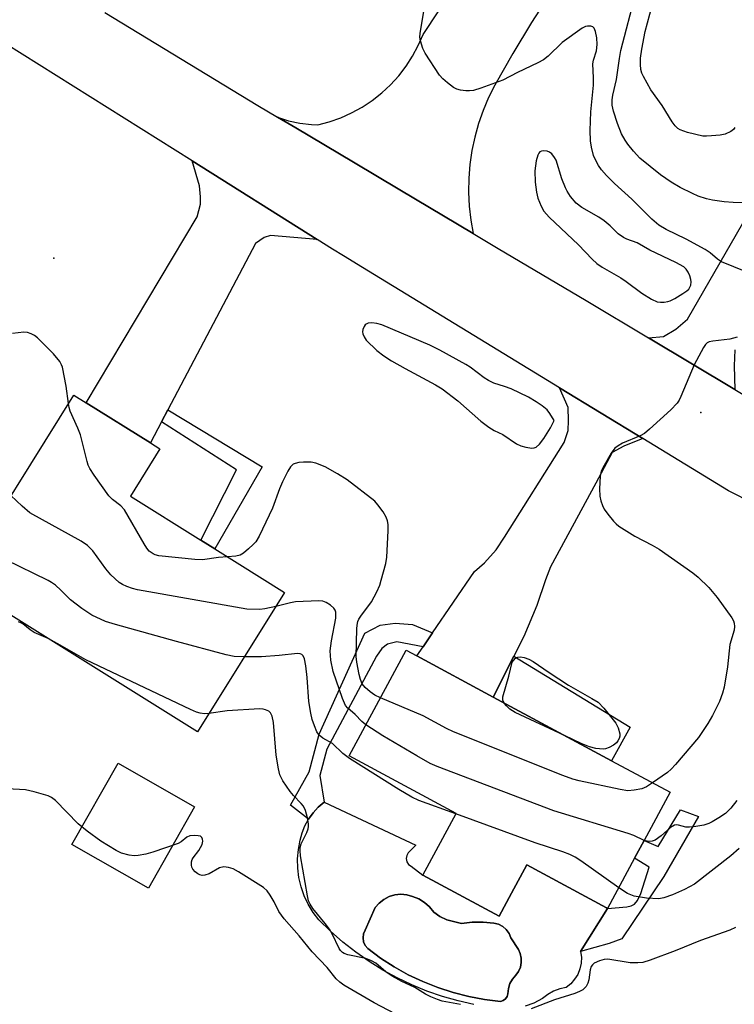
# Model space of a CAD drawing. Units: inches. Extents: x 1309762 to 1315762, y 513448 to 517449.
# Drawn here: x 1310396 to 1310558, y 516942 to 517165 of the extents above; entities that cross this region are included whole.
import ezdxf

# ---------------------------------------------------------------- set-up
doc = ezdxf.new("R2010")
doc.units = ezdxf.units.IN
doc.header["$MEASUREMENT"] = 0
for name, color, linetype in [('BLDG-Footprint', 5, 'Continuous'), ('CULTRL-Pad', 6, 'Continuous'), ('CULTRL-Swimming Pool in Ground', 4, 'Continuous'), ('ELEV-Spot Elevation', 7, 'Continuous'), ('TRANS-Driveway', 251, 'Continuous'), ('TRANS-Non Street Sidewalk', 7, 'Continuous'), ('TRANS-Road', 130, 'Continuous'), ('Undefined', 1, 'Continuous')]:
    doc.layers.add(name, color=color, linetype=linetype)

msp = doc.modelspace()

# ---------------------------------------------------------------- linework, layer by layer
at = {"layer": 'BLDG-Footprint'}
for points, elevation in [([(1310456, 517035.06), (1310436.26, 517003.46), (1310381.79, 517037.47), (1310408.21, 517079.79), (1310411, 517078.04), (1310425.58, 517068.94), (1310427.73, 517067.6), (1310421.04, 517056.89), (1310437.03, 517046.9), (1310440.15, 517044.95)], 407.74), ([(1310535.32, 516974.81), (1310529.2, 516963.44), (1310529, 516963.54), (1310510.89, 516973.29), (1310507.46, 516966.92), (1310504.63, 516961.67), (1310487.36, 516970.97), (1310494.89, 516984.96), (1310470.64, 516998.01), (1310483.53, 517021.96), (1310485.96, 517020.65), (1310503.25, 517011.34), (1310530.11, 516996.88), (1310543.36, 516989.75), (1310537.47, 516978.81)], 408.09)]:
    msp.add_lwpolyline(points, close=True, dxfattribs=dict(at, elevation=elevation))
at = {"layer": 'CULTRL-Pad'}
msp.add_lwpolyline([(1310435.61, 516986.46), (1310425.13, 516968.02), (1310407.76, 516977.9), (1310418.25, 516996.34)], close=True, dxfattribs=at)
msp.add_polyline3d([(1310498.91, 516941.65, 0), (1310495.31, 516942.47, 0), (1310491.76, 516943.49, 0), (1310488.27, 516944.7, 0), (1310484.85, 516946.11, 0), (1310481.52, 516947.7, 0), (1310478.28, 516949.47, 0), (1310475.14, 516951.42, 0), (1310472.11, 516953.54, 0), (1310469.2, 516955.82, 0), (1310466.43, 516958.26, 0), (1310463.79, 516960.84, 0), (1310462.49, 516962.54, 0), (1310461.37, 516964.37, 0), (1310460.46, 516966.3, 0), (1310459.75, 516968.33, 0), (1310459.26, 516970.41, 0), (1310459, 516972.54, 0), (1310458.96, 516974.68, 0), (1310459.15, 516976.81, 0), (1310459.56, 516978.91, 0), (1310459.99, 516980.58, 0), (1310460.62, 516982.19, 0), (1310461.45, 516983.7, 0), (1310462.45, 516985.1, 0), (1310463.62, 516986.37, 0), (1310464.94, 516987.49, 0), (1310485.75, 516977.77, 0), (1310484.03, 516976.05, 0), (1310483.68, 516975.43, 0), (1310483.58, 516974.72, 0), (1310483.73, 516974.02, 0), (1310484.11, 516973.41, 0), (1310484.69, 516972.99, 0), (1310487.36, 516970.97, 0), (1310504.63, 516961.67, 0), (1310507.46, 516966.92, 0), (1310510.89, 516973.29, 0), (1310529, 516963.54, 0), (1310529.2, 516963.44, 0), (1310523.09, 516953.69, 0), (1310523.26, 516952.37, 0), (1310523.2, 516951.04, 0), (1310522.92, 516949.74, 0), (1310522.43, 516948.5, 0), (1310521.73, 516947.37, 0), (1310520.86, 516946.36, 0), (1310519.83, 516945.52, 0), (1310518.36, 516945.2, 0), (1310516.95, 516944.66, 0), (1310515.64, 516943.92, 0), (1310514.45, 516943, 0), (1310512.53, 516942, 0), (1310510.5, 516941.25, 0)], dxfattribs=at)
msp.add_polyline3d([(1310492.75, 516960.83, 0), (1310491.21, 516961.61, 0), (1310489.81, 516962.62, 0), (1310488.85, 516963.79, 0), (1310487.71, 516964.79, 0), (1310486.41, 516965.59, 0), (1310485.01, 516966.16, 0), (1310483.7, 516966.52, 0), (1310482.35, 516966.64, 0), (1310481.01, 516966.5, 0), (1310479.71, 516966.11, 0), (1310478.51, 516965.49, 0), (1310477.44, 516964.66, 0), (1310476.54, 516963.64, 0), (1310474.26, 516958.5, 0), (1310473.91, 516957.66, 0), (1310473.79, 516956.77, 0), (1310473.91, 516955.87, 0), (1310474.27, 516955.04, 0), (1310474.83, 516954.32, 0), (1310477.76, 516952.15, 0), (1310480.84, 516950.18, 0), (1310484.03, 516948.4, 0), (1310487.33, 516946.84, 0), (1310490.73, 516945.49, 0), (1310494.2, 516944.37, 0), (1310497.74, 516943.47, 0), (1310501.33, 516942.81, 0), (1310504.96, 516942.38, 0), (1310505.57, 516942.57, 0), (1310506.09, 516942.95, 0), (1310506.45, 516943.47, 0), (1310506.62, 516944.09, 0), (1310506.74, 516945.27, 0), (1310507.09, 516946.4, 0), (1310507.67, 516947.43, 0), (1310508.45, 516948.32, 0), (1310509.04, 516949.18, 0), (1310509.44, 516950.13, 0), (1310509.65, 516951.15, 0), (1310509.64, 516952.19, 0), (1310509.43, 516953.2, 0), (1310509.02, 516954.15, 0), (1310507.31, 516956.79, 0), (1310506.88, 516957.78, 0), (1310506.25, 516958.65, 0), (1310505.43, 516959.35, 0), (1310504.46, 516959.84, 0), (1310503.42, 516960.1, 0), (1310500.98, 516960.35, 0), (1310498.53, 516960.31, 0), (1310496.1, 516959.99, 0)], close=True, dxfattribs=at)
at = {"layer": 'CULTRL-Swimming Pool in Ground'}
msp.add_lwpolyline([(1310492.75, 516960.83), (1310496.1, 516959.99), (1310498.53, 516960.31), (1310500.98, 516960.35), (1310503.42, 516960.1), (1310504.46, 516959.84), (1310505.43, 516959.35), (1310506.25, 516958.65), (1310506.88, 516957.78), (1310507.31, 516956.79), (1310509.02, 516954.15), (1310509.43, 516953.2), (1310509.64, 516952.19), (1310509.65, 516951.15), (1310509.44, 516950.13), (1310509.04, 516949.18), (1310508.45, 516948.32), (1310507.67, 516947.43), (1310507.09, 516946.4), (1310506.74, 516945.27), (1310506.62, 516944.09), (1310506.45, 516943.47), (1310506.09, 516942.95), (1310505.57, 516942.57), (1310504.96, 516942.38), (1310501.33, 516942.81), (1310497.74, 516943.47), (1310494.2, 516944.37), (1310490.73, 516945.49), (1310487.33, 516946.84), (1310484.03, 516948.4), (1310480.84, 516950.18), (1310477.76, 516952.15), (1310474.83, 516954.32), (1310474.27, 516955.04), (1310473.91, 516955.87), (1310473.79, 516956.77), (1310473.91, 516957.66), (1310474.26, 516958.5), (1310476.54, 516963.64), (1310477.44, 516964.66), (1310478.51, 516965.49), (1310479.71, 516966.11), (1310481.01, 516966.5), (1310482.35, 516966.64), (1310483.7, 516966.52), (1310485.01, 516966.16), (1310486.41, 516965.59), (1310487.71, 516964.79), (1310488.85, 516963.79), (1310489.81, 516962.62), (1310491.21, 516961.61)], close=True, dxfattribs=at)
at = {"layer": 'ELEV-Spot Elevation'}
for p in [(1310403.73, 517110.82, 411.51), (1310550.37, 517075.82, 410.06)]:
    msp.add_point(p, dxfattribs=at)
at = {"layer": 'TRANS-Driveway'}
msp.add_lwpolyline([(1310558.09, 517090), (1310557.91, 517086.4), (1310558.08, 517081.06), (1310538.45, 517092.76), (1310541.9, 517093.06), (1310544.68, 517094.7), (1310547.33, 517097.02), (1310569.56, 517135.55)], dxfattribs=at)
for points in [[(1310463.41, 517115.03), (1310452.79, 517115.97), (1310451.37, 517115.49), (1310449.44, 517114.15), (1310429.55, 517076.45), (1310428.12, 517073.74), (1310425.58, 517068.94), (1310411, 517078.04), (1310436.15, 517120.16), (1310436.95, 517123.04), (1310436.96, 517124.68), (1310436.69, 517127.18), (1310435.02, 517132.86)], [(1310537.22, 517069.91), (1310532.89, 517068.19), (1310530.27, 517066.76), (1310526.56, 517059.82), (1310516.24, 517040.85), (1310515.16, 517037.94), (1310513.16, 517032.12), (1310510.25, 517025.09), (1310507.97, 517020.62), (1310503.25, 517011.34), (1310485.96, 517020.65), (1310487.39, 517022.74), (1310489.54, 517025.89), (1310499.03, 517039.81), (1310501.32, 517041.73), (1310503.94, 517044.7), (1310505.83, 517047.61), (1310519.38, 517069.06), (1310520.3, 517071.75), (1310520.32, 517074.02), (1310520.3, 517076.99), (1310518.31, 517081.45)]]:
    msp.add_lwpolyline(points, close=True, dxfattribs=at)
at = {"layer": 'TRANS-Non Street Sidewalk'}
for points in [[(1310428.12, 517073.74), (1310429.55, 517076.45), (1310450.89, 517063.53), (1310440.15, 517044.95), (1310437.03, 517046.9), (1310445.09, 517062.82)], [(1310489.54, 517025.89), (1310487.39, 517022.74), (1310481.45, 517023.84), (1310479.34, 517023.31), (1310478.05, 517022.31), (1310476.84, 517020.58), (1310465.54, 516999.5), (1310464.02, 516993.55), (1310464.94, 516987.49), (1310463.62, 516986.37), (1310462.45, 516985.1), (1310461.45, 516983.7), (1310457.34, 516986.82), (1310461.54, 516994.4), (1310463.83, 517002.91), (1310474.22, 517025.84), (1310477.63, 517027.64), (1310481.03, 517028.06), (1310484.97, 517027.75)], [(1310503.25, 517011.34), (1310507.97, 517020.62), (1310534.31, 517004.5), (1310530.11, 516996.88)], [(1310549.79, 516984.3), (1310541.94, 516970.71), (1310532.47, 516956.56), (1310529.54, 516955.51), (1310523.09, 516953.69), (1310529.2, 516963.44), (1310533.57, 516963.81), (1310534.58, 516964.02), (1310535.29, 516964.38), (1310536, 516965.22), (1310536.78, 516966.8), (1310538.63, 516972.76), (1310535.32, 516974.81), (1310537.47, 516978.81), (1310540.69, 516977.48), (1310545.77, 516985.75)]]:
    msp.add_lwpolyline(points, close=True, dxfattribs=at)
at = {"layer": 'TRANS-Road'}
msp.add_lwpolyline([(1310516.43, 517171.16), (1310511.99, 517164.23), (1310507.73, 517157.19), (1310503.65, 517150.04), (1310502.23, 517147.21), (1310501.01, 517144.3), (1310499.96, 517141.32), (1310499.12, 517138.27), (1310498.47, 517135.18), (1310498.01, 517132.05), (1310497.76, 517128.91), (1310497.71, 517125.74), (1310497.86, 517122.59), (1310498.2, 517119.45), (1310498.74, 517116.4), (1310482.09, 517126.31), (1310471.61, 517132.54), (1310458.53, 517140.32), (1310454.42, 517142.77), (1310456.91, 517141.95), (1310459.47, 517141.38), (1310462.07, 517141.07), (1310463.56, 517141.04), (1310466.14, 517141.72), (1310468.71, 517142.62), (1310471.2, 517143.74), (1310473.59, 517145.06), (1310475.87, 517146.57), (1310478.01, 517148.26), (1310480.02, 517150.11), (1310481.86, 517152.13), (1310483.53, 517154.29), (1310485.02, 517156.58), (1310486.31, 517158.98), (1310487.41, 517161.48), (1310494.34, 517172.11)], dxfattribs=at)
for points in [[(1310415.22, 517166.52, 0), (1310449.93, 517145.44, 0), (1310454.42, 517142.77, 0), (1310458.53, 517140.32, 0), (1310471.61, 517132.54, 0), (1310482.09, 517126.31, 0), (1310498.74, 517116.4, 0), (1310504.44, 517113.01, 0), (1310524.33, 517101.18, 0), (1310538.45, 517092.76, 0), (1310558.08, 517081.06, 0), (1310591.84, 517060.95, 0), (1310633.74, 517039.03, 0), (1310645.73, 517035.39, 0), (1310655.06, 517031.16, 0), (1310672.3, 517024.17, 0), (1310689.55, 517017.18, 0), (1310694.3, 517015.56, 0), (1310717.42, 517007.69, 0), (1310745.76, 516999.71, 0), (1310783.22, 516991.26, 0)], [(1310790.81, 516968.73, 0), (1310762.46, 516974.53, 0), (1310738.75, 516980.53, 0), (1310710.72, 516988.93, 0), (1310707.9, 516989.77, 0), (1310685.41, 516997.73, 0), (1310677.55, 517000.51, 0), (1310653.91, 517009.88, 0), (1310636.58, 517017.59, 0), (1310628.02, 517021.93, 0), (1310598.07, 517037.09, 0), (1310556.61, 517058.07, 0), (1310537.22, 517069.91, 0), (1310518.31, 517081.45, 0), (1310473.69, 517108.7, 0), (1310469.35, 517111.35, 0), (1310466.87, 517112.85, 0), (1310463.41, 517115.03, 0), (1310435.02, 517132.86, 0), (1310392.66, 517159.48, 0), (1310388.97, 517161.29, 0), (1310385.19, 517162.89, 0), (1310381.32, 517164.3, 0), (1310377.39, 517165.5, 0)]]:
    msp.add_polyline3d(points, dxfattribs=at)
at = {"layer": 'Undefined'}
for points, elevation in [([(1310560.05, 517123.36), (1310557.67, 517123.42), (1310555.63, 517123.61), (1310553.02, 517123.92), (1310551.63, 517124.24), (1310549.76, 517124.87), (1310548.46, 517125.44), (1310545.65, 517126.84), (1310543.63, 517128.03), (1310541.2, 517129.66), (1310536.51, 517133.51), (1310535.09, 517135.03), (1310533.77, 517136.62), (1310533.16, 517137.55), (1310532.39, 517139.01), (1310531.46, 517141.35), (1310530.53, 517144.14), (1310530.27, 517145.46), (1310530.24, 517146.72), (1310530.39, 517147.77), (1310531.22, 517151.31), (1310531.89, 517156.05), (1310532.23, 517157.89), (1310535.64, 517170.95)], 414), ([(1310558.06, 517140.42), (1310557.75, 517139.99), (1310557.11, 517139.5), (1310555.83, 517138.94), (1310554.72, 517138.71), (1310552.75, 517138.5), (1310551.62, 517138.44), (1310550.77, 517138.49), (1310547.3, 517139.32), (1310545.63, 517139.91), (1310545.15, 517140.21), (1310544.51, 517140.78), (1310543.83, 517141.71), (1310541.61, 517145.42), (1310539.02, 517148.97), (1310537.34, 517151.99), (1310536.99, 517152.76), (1310536.75, 517153.57), (1310536.65, 517154.71), (1310536.68, 517156.16), (1310536.98, 517158.17), (1310537.72, 517162.15), (1310539.88, 517170.08)], 416), ([(1310563.79, 517106.45), (1310555, 517109.98), (1310554.13, 517110.55), (1310552.46, 517112.03), (1310551.3, 517112.78), (1310547.01, 517115.11), (1310542.47, 517117.28), (1310540.81, 517118.27), (1310539.27, 517119.62), (1310534.73, 517124.18), (1310530.76, 517127.74), (1310528.98, 517129.58), (1310527.85, 517130.86), (1310527.17, 517131.8), (1310526.46, 517133.06), (1310526.04, 517134.1), (1310525.53, 517135.98), (1310525.36, 517137.42), (1310525.28, 517139.76), (1310525.42, 517143.96), (1310526, 517150.05), (1310526.02, 517151.65), (1310525.89, 517154.84), (1310526.05, 517155.66), (1310526.69, 517157.8), (1310526.87, 517159.25), (1310526.75, 517160.73), (1310526.49, 517162.17), (1310526.2, 517162.9), (1310525.87, 517163.21), (1310525.43, 517163.38), (1310524.67, 517163.42), (1310524.17, 517163.29), (1310523.44, 517162.93), (1310518.88, 517159.71), (1310515.75, 517156.6), (1310514.72, 517155.79), (1310513.41, 517155.08), (1310508.79, 517152.91), (1310505.44, 517151.17), (1310500.48, 517149.32), (1310498.8, 517148.81), (1310497.93, 517148.72), (1310497.05, 517148.75), (1310495.88, 517148.9), (1310495.04, 517149.13), (1310494.32, 517149.52), (1310492.96, 517150.52), (1310491.89, 517151.44), (1310491.12, 517152.29), (1310487.85, 517157.28), (1310487.34, 517158.35), (1310486.83, 517160.04), (1310486.69, 517160.9), (1310486.72, 517161.72), (1310487.7, 517167.67)], 412), ([(1310407.01, 517077.87), (1310406.52, 517081.8), (1310405.66, 517086.11), (1310405.46, 517086.65), (1310405.05, 517087.38), (1310403.64, 517089.15), (1310399.99, 517092.78), (1310399.33, 517093.29), (1310398.56, 517093.67), (1310397.72, 517093.93), (1310396.87, 517094.02), (1310394.31, 517093.72)], 410), ([(1310558.58, 517092.93), (1310556.94, 517092.48), (1310553.03, 517092.03), (1310552.26, 517091.83), (1310551.8, 517091.61), (1310551.41, 517091.24), (1310550.92, 517090.55), (1310548.8, 517086.62), (1310545.82, 517079.46), (1310545.44, 517078.66), (1310544.96, 517077.93), (1310543.51, 517076.47), (1310538.68, 517072.05), (1310537.54, 517071.11), (1310536.56, 517070.56), (1310532.62, 517068.86), (1310531.58, 517068.29), (1310530.88, 517067.77), (1310530.01, 517066.63), (1310528.1, 517063.31), (1310527.77, 517062.51), (1310527.53, 517061.39), (1310527.34, 517058.52), (1310527.44, 517056.9), (1310527.68, 517055.8), (1310528.04, 517054.72), (1310528.42, 517053.95), (1310529.26, 517052.77), (1310530.54, 517051.2), (1310531.13, 517050.61), (1310531.78, 517050.09), (1310534.17, 517048.56), (1310535.39, 517047.84), (1310539.35, 517045.77), (1310540.88, 517044.85), (1310548.52, 517039.47), (1310549.76, 517038.52), (1310552.16, 517036.17), (1310554.04, 517033.89), (1310557.34, 517029.31), (1310557.76, 517028.58), (1310557.91, 517028.08), (1310557.97, 517027.3), (1310557.89, 517026.51), (1310556.95, 517023.23), (1310556.4, 517018.2), (1310555.64, 517013.56), (1310555.23, 517012.21), (1310554.54, 517010.37), (1310553, 517007.17), (1310551.96, 517005.37), (1310549.79, 517002.14), (1310544.57, 516996.05), (1310543.62, 516995.03), (1310542.8, 516994.27), (1310539.39, 516991.89)], 410), ([(1310443.04, 517043.15), (1310441, 517043), (1310437.37, 517042.48), (1310435.65, 517042.49), (1310427.51, 517043.36), (1310426.69, 517043.58), (1310426.2, 517043.8), (1310425.33, 517044.44), (1310424.79, 517045.08), (1310424.15, 517046.07), (1310419.68, 517053.75), (1310418.87, 517054.65), (1310416.99, 517056.09), (1310416.16, 517056.91), (1310412.8, 517061.66), (1310411.85, 517063.12), (1310411.48, 517063.91), (1310411.22, 517064.75), (1310409.72, 517070.78), (1310409.14, 517072.3), (1310407.43, 517076.1), (1310407.17, 517076.94), (1310407.01, 517077.87)], 410), ([(1310477.73, 517011.19), (1310476.47, 517011.8), (1310475.37, 517012.54), (1310474.25, 517013.48), (1310473.58, 517014.34), (1310473.18, 517015.32), (1310472.9, 517016.44), (1310472.36, 517019.28), (1310472.24, 517020.53), (1310472.34, 517026.8), (1310472.42, 517027.65), (1310472.6, 517028.43), (1310472.81, 517028.97), (1310473.25, 517029.68), (1310475.73, 517032.91), (1310476.88, 517035.17), (1310477.55, 517036.73), (1310477.91, 517037.86), (1310478.92, 517041.59), (1310479.2, 517043.03), (1310479.47, 517049.03), (1310479.45, 517050.46), (1310479.34, 517051.3), (1310479.06, 517052.08), (1310478.33, 517053.3), (1310477.16, 517054.94), (1310476.43, 517055.76), (1310470.18, 517060.6), (1310467.98, 517061.95), (1310465.22, 517063.49), (1310463.11, 517064.34), (1310462.03, 517064.61), (1310460.32, 517064.61), (1310459.19, 517064.49), (1310458.39, 517064.31), (1310457.92, 517064.09), (1310457.36, 517063.51), (1310456.76, 517062.52), (1310455.53, 517060.14), (1310454.83, 517058.52), (1310453.25, 517054.16), (1310450.23, 517047.78), (1310449.49, 517046.53), (1310448.9, 517045.89), (1310447.81, 517044.91), (1310446.66, 517043.99), (1310445.94, 517043.53), (1310444.92, 517043.26), (1310443.04, 517043.15)], 410), ([(1310454.02, 517031.9), (1310451.53, 517031.37), (1310450.42, 517031.21), (1310447.41, 517031.29), (1310422.66, 517035.67), (1310421.5, 517035.94), (1310420.22, 517036.39), (1310419.24, 517036.85), (1310418.53, 517037.31), (1310416.58, 517039.02), (1310415.47, 517040.39), (1310412.54, 517044.5), (1310411.36, 517045.71), (1310409.9, 517046.66), (1310398.26, 517053.11), (1310396.5, 517054.58), (1310393.98, 517056.99)], 408), ([(1310446.88, 517020.46), (1310444.54, 517020.54), (1310442.79, 517020.88), (1310431.52, 517023.91), (1310417.69, 517027.77), (1310415.44, 517028.49), (1310412.29, 517029.91), (1310410.07, 517031.38), (1310407.45, 517033.37), (1310405.25, 517035.57), (1310404.05, 517036.67), (1310403.19, 517037.32), (1310402.42, 517037.77), (1310392.78, 517042.42), (1310391.37, 517042.89), (1310388.21, 517043.6), (1310387.16, 517043.98), (1310386.16, 517044.47)], 406), ([(1310474.43, 517005.05), (1310473.5, 517005.81), (1310472.03, 517007.41), (1310470.31, 517008.85), (1310469.81, 517009.44), (1310469.11, 517011.01), (1310467.01, 517017.13), (1310466.48, 517019.67), (1310466.35, 517021.83), (1310466.62, 517024.12), (1310467.64, 517029.22), (1310467.59, 517030.55), (1310467.45, 517031.03), (1310467.19, 517031.47), (1310466.4, 517032.2), (1310465.45, 517032.78), (1310464.66, 517033.05), (1310463.79, 517033.13), (1310458.45, 517032.92), (1310457.33, 517032.72), (1310454.02, 517031.9)], 408), ([(1310402.4, 517024.6), (1310399.26, 517025.98), (1310398.35, 517026.58), (1310396.67, 517027.92), (1310396.22, 517028.19), (1310395.67, 517028.39)], 404), ([(1310438.85, 517007.6), (1310437.87, 517007.57), (1310436.84, 517007.68), (1310436.03, 517007.91), (1310434.66, 517008.51), (1310410.92, 517019.79), (1310405.14, 517023.14), (1310402.4, 517024.6)], 404), ([(1310494.82, 516984.84), (1310486.39, 516987.91), (1310484.85, 516988.69), (1310481.87, 516990.39), (1310470.71, 516997.41), (1310469.2, 516998.56), (1310466.87, 517000.81), (1310464.66, 517002.04), (1310463.8, 517002.72), (1310463.33, 517003.44), (1310462.76, 517004.81), (1310462.28, 517006.23), (1310461.92, 517007.68), (1310461.47, 517010.3), (1310461.14, 517015.77), (1310460.85, 517018.4), (1310460.48, 517020), (1310460.18, 517020.65), (1310459.9, 517020.98), (1310459.52, 517021.17), (1310458.9, 517021.22), (1310454.77, 517020.79), (1310450.78, 517020.48), (1310446.88, 517020.46)], 406), ([(1310505.8, 517009.97), (1310505.47, 517010.64), (1310505.47, 517011.4), (1310506.81, 517016.04), (1310507.59, 517019.27), (1310508.27, 517020.07), (1310508.83, 517020.36), (1310509.44, 517020.43), (1310510.27, 517020.27), (1310511.34, 517019.93), (1310512.36, 517019.42), (1310515.96, 517016.94), (1310520.36, 517014.05), (1310525.66, 517011.05), (1310527.04, 517010.15), (1310528.34, 517008.82), (1310531.08, 517005.41), (1310531.63, 517004.4), (1310531.97, 517003.03), (1310531.95, 517002.48), (1310531.8, 517001.94), (1310531.55, 517001.43), (1310531.21, 517001), (1310530.55, 517000.47), (1310529.56, 516999.89), (1310528.77, 516999.61), (1310528.22, 516999.55), (1310526.51, 516999.71), (1310525.11, 517000.06), (1310523.23, 517000.85), (1310519.42, 517002.64)], 412), ([(1310539.39, 516991.89), (1310538, 516991.01), (1310536.95, 516990.57), (1310535.25, 516990.21), (1310533.81, 516990.12), (1310532.06, 516990.41), (1310522.75, 516992.38), (1310521.31, 516992.76), (1310519.09, 516993.58), (1310494.28, 517003.49), (1310492.68, 517004.24), (1310487.39, 517007.05), (1310477.73, 517011.19)], 410), ([(1310495.9, 516941.66), (1310491.75, 516942.45), (1310490.68, 516942.79), (1310489.14, 516943.42), (1310487.91, 516944.04), (1310485.55, 516945.55), (1310482.61, 516946.85), (1310480.37, 516948.11), (1310478.94, 516949.09), (1310476.67, 516951.02), (1310475.73, 516951.59), (1310474.39, 516952.07), (1310470.32, 516952.91), (1310469.52, 516953.21), (1310469.11, 516953.46), (1310468.66, 516953.93), (1310468.36, 516954.39), (1310466.76, 516957.69), (1310466.15, 516958.74), (1310465.2, 516960.02), (1310462.41, 516963.43), (1310461.76, 516964.39), (1310461.43, 516965.17), (1310461.16, 516966.3), (1310459.64, 516975.39), (1310459.51, 516976.58), (1310459.55, 516977.27), (1310459.76, 516978.04), (1310461.06, 516980.66), (1310461.36, 516981.46), (1310461.44, 516982), (1310461.42, 516982.55), (1310461.18, 516983.94), (1310460.76, 516985.6), (1310460.3, 516986.59), (1310459.78, 516987.23), (1310458.03, 516989.04), (1310457.29, 516989.95), (1310455.6, 516992.39), (1310454.95, 516993.68), (1310454.61, 516995.05), (1310454.09, 516998.15), (1310453.46, 517005.59), (1310453.15, 517007.03), (1310452.77, 517007.75), (1310452.41, 517008.12), (1310451.7, 517008.48), (1310451.16, 517008.6), (1310450.3, 517008.64), (1310443.01, 517008.21), (1310438.85, 517007.6)], 404), ([(1310519.42, 517002.64), (1310508.29, 517007.83), (1310507.09, 517008.62), (1310506.29, 517009.38), (1310505.8, 517009.97)], 412), ([(1310537.51, 516978.87), (1310535.18, 516979.97), (1310533.91, 516980.43), (1310517.06, 516985.53), (1310490.61, 516995.59), (1310489.02, 516996.32), (1310485.98, 516998.02), (1310478.26, 517002.58), (1310474.43, 517005.05)], 408), ([(1310485.82, 516937.09), (1310476.29, 516942.06), (1310469.45, 516946.02), (1310468.54, 516946.69), (1310467.72, 516947.49), (1310465.66, 516950.04), (1310462.27, 516953.6), (1310459.29, 516957.21), (1310455.88, 516961.05), (1310454.71, 516962.73), (1310453.66, 516964.93), (1310452.76, 516966.47), (1310452.06, 516967.41), (1310451.21, 516968.17), (1310445.57, 516971.76), (1310444.33, 516972.38), (1310443.31, 516972.75), (1310442.26, 516972.83), (1310441.21, 516972.63), (1310438.89, 516971.29), (1310437.89, 516970.94), (1310437.34, 516970.93), (1310436.8, 516971.04), (1310436.33, 516971.26), (1310435.73, 516971.74), (1310435.23, 516972.33), (1310435, 516972.76), (1310434.89, 516973.25), (1310434.92, 516974.02), (1310435.05, 516974.51), (1310435.28, 516974.93), (1310436.55, 516976.57), (1310436.97, 516977.25), (1310437.29, 516977.96), (1310437.44, 516978.71), (1310437.42, 516979.17), (1310437.27, 516979.54), (1310436.92, 516979.78), (1310436.43, 516979.91), (1310435.6, 516980), (1310434.49, 516979.91), (1310433.82, 516979.58), (1310432.57, 516978.55), (1310431.89, 516978.17), (1310426.15, 516976.18), (1310424.51, 516975.73), (1310422.78, 516975.4), (1310421.91, 516975.34), (1310420.75, 516975.48), (1310419.06, 516975.95), (1310417.8, 516976.6), (1310414.38, 516978.7), (1310411.23, 516980.96), (1310409.19, 516982.61), (1310404.07, 516987.89), (1310403.18, 516988.58), (1310402.4, 516988.95), (1310399.27, 516989.9), (1310397.24, 516990.32), (1310387.45, 516990.88)], 402), ([(1310558.49, 516987.93), (1310557.17, 516986.16), (1310555.9, 516984.95), (1310554.44, 516983.95), (1310552.92, 516983.04), (1310552.13, 516982.67), (1310550.99, 516982.34), (1310549.23, 516981.99), (1310547.76, 516981.82), (1310546.91, 516981.89), (1310545.3, 516982.34), (1310544.81, 516982.37), (1310544.37, 516982.29), (1310543.47, 516981.76), (1310541.34, 516979.88), (1310539.96, 516978.94), (1310539.33, 516978.69), (1310538.66, 516978.59), (1310538.18, 516978.65), (1310537.51, 516978.87)], 408), ([(1310531.73, 516968.14), (1310523.11, 516974.26), (1310521.85, 516975.06), (1310520.69, 516975.65), (1310519.06, 516976.25), (1310512.77, 516978.32), (1310494.82, 516984.84)], 406), ([(1310559.06, 516977.04), (1310557.12, 516975.36), (1310548.93, 516968.96), (1310546.61, 516967.72), (1310543.92, 516966.52), (1310541.97, 516965.81), (1310540.86, 516965.65), (1310538.05, 516965.73), (1310535.26, 516966.24), (1310533.75, 516966.81), (1310531.73, 516968.14)], 406), ([(1310558.23, 516959.1), (1310556.9, 516958.54), (1310550.27, 516956.16), (1310544.52, 516953.83), (1310538.84, 516951.72), (1310537.21, 516951.22), (1310536.09, 516951.07), (1310534.36, 516951.14), (1310529.29, 516951.95), (1310528.47, 516951.9), (1310527.41, 516951.59), (1310526.19, 516951), (1310525.79, 516950.69), (1310525.5, 516950.3), (1310525.26, 516949.54), (1310524.93, 516947.29), (1310524.73, 516946.48), (1310524.35, 516945.77), (1310523.58, 516945.01), (1310522.84, 516944.61), (1310521.78, 516944.18), (1310517.21, 516942.69), (1310511.89, 516940.72)], 404)]:
    msp.add_lwpolyline(points, dxfattribs=dict(at, elevation=elevation))
at = {"layer": 'Undefined', "elevation": 410}
for points in [[(1310514.71, 517135.13), (1310514.23, 517135.06), (1310513.86, 517134.88), (1310513.61, 517134.61), (1310513.38, 517134.17), (1310513.03, 517132.85), (1310512.7, 517130.61), (1310512.81, 517128.04), (1310513.06, 517125.78), (1310513.42, 517124.42), (1310514.13, 517122.58), (1310514.74, 517121.5), (1310515.97, 517120.07), (1310522.59, 517113.83), (1310525.68, 517110.59), (1310526.8, 517109.62), (1310528.01, 517108.74), (1310532.2, 517106.36), (1310533.39, 517105.56), (1310536.98, 517102.9), (1310539.16, 517101.52), (1310540.42, 517100.95), (1310541.23, 517100.85), (1310542.05, 517100.87), (1310542.86, 517101), (1310543.4, 517101.17), (1310544.44, 517101.7), (1310546.23, 517102.78), (1310547.19, 517103.44), (1310547.6, 517103.81), (1310547.89, 517104.23), (1310548.07, 517104.69), (1310548.16, 517105.42), (1310548.09, 517105.98), (1310547.86, 517106.82), (1310547.51, 517107.62), (1310547.05, 517108.29), (1310546.48, 517108.83), (1310544.69, 517109.86), (1310538.75, 517112.66), (1310535.88, 517114.26), (1310533.58, 517115.09), (1310532.81, 517115.47), (1310531.61, 517116.33), (1310529.83, 517118.17), (1310528.45, 517119.3), (1310527.22, 517120.1), (1310523.39, 517122.29), (1310522.11, 517123.28), (1310520.84, 517124.81), (1310520.04, 517126.02), (1310519.65, 517126.75), (1310518.82, 517128.81), (1310517.52, 517133.03), (1310517.19, 517133.62), (1310516.58, 517134.42), (1310516.05, 517134.84), (1310515.49, 517135.05)], [(1310475.76, 517096.13), (1310474.93, 517096.05), (1310474.47, 517095.86), (1310474.3, 517095.71), (1310474.03, 517095.32), (1310473.77, 517094.61), (1310473.69, 517094.1), (1310473.72, 517093.63), (1310474, 517092.96), (1310474.52, 517092.26), (1310476.87, 517089.9), (1310478.49, 517088.65), (1310480.24, 517087.55), (1310483.31, 517085.77), (1310490.22, 517082.07), (1310491.72, 517081.18), (1310495.3, 517078.48), (1310500.5, 517073.85), (1310502.31, 517072.52), (1310503.5, 517071.78), (1310505.45, 517070.81), (1310508.55, 517068.7), (1310509.56, 517068.26), (1310510.67, 517067.96), (1310512.06, 517067.78), (1310512.56, 517067.84), (1310512.99, 517068.01), (1310513.75, 517068.63), (1310514.75, 517069.94), (1310516.25, 517072.33), (1310517.08, 517074), (1310516.15, 517075.61), (1310515.5, 517076.43), (1310514.39, 517077.31), (1310512.99, 517078.28), (1310511.25, 517079.29), (1310507.34, 517081.16), (1310505.83, 517081.76), (1310503.45, 517082.51), (1310502.2, 517083.06), (1310501.22, 517083.71), (1310498.05, 517086.1), (1310497.11, 517086.71), (1310491.15, 517089.98), (1310488.89, 517091.13), (1310478.05, 517095.67), (1310476.94, 517096.01)]]:
    msp.add_lwpolyline(points, close=True, dxfattribs=at)

doc.saveas('drawing.dxf')
